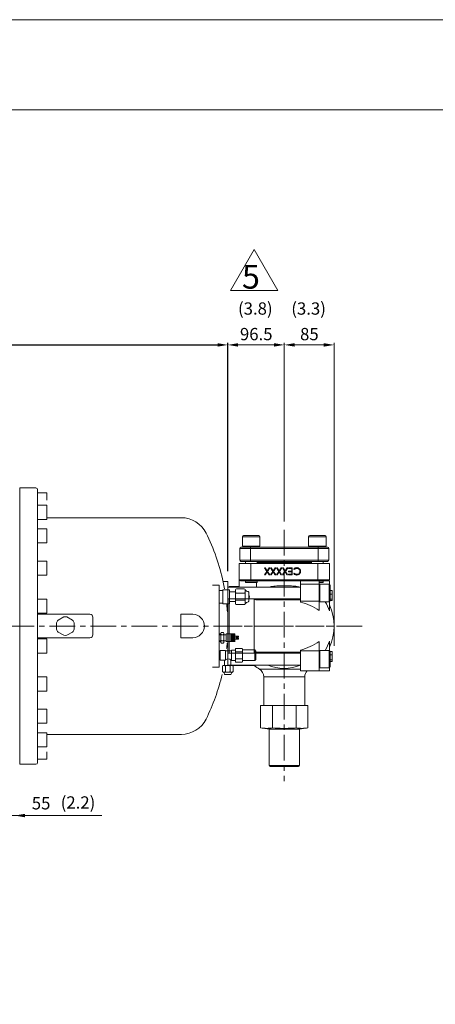
# Model space of a CAD drawing. Extents: x 16844 to 21688, y -1390 to 2134.
# Drawn here: x 18196 to 18906, y 452 to 2134 of the extents above; entities that cross this region are included whole.
import ezdxf
from ezdxf.enums import TextEntityAlignment as Align

# ---------------------------------------------------------------- set-up
doc = ezdxf.new("R2010")
doc.units = 0
doc.header["$LTSCALE"] = 35
doc.header["$MEASUREMENT"] = 0
doc.linetypes.add('CENTER', pattern=[2, 1.25, -0.25, 0.25, -0.25])
doc.layers.get('0').update_dxf_attribs({"linetype": 'CONTINUOUS', "lineweight": 9})
doc.layers.get('Defpoints').update_dxf_attribs({"linetype": 'CONTINUOUS'})
for name, color, linetype, lineweight in [('CEN', 1, 'CENTER', 5), ('DIM', 2, 'CONTINUOUS', 5), ('HAT', 3, 'CONTINUOUS', 5), ('ORIN', 4, 'CONTINUOUS', 5), ('TEXT', 3, 'CONTINUOUS', 5)]:
    doc.layers.add(name, color=color, linetype=linetype, lineweight=lineweight)
doc.styles.add('STSL', font='ROMANS', dxfattribs={"bigfont": 'stsl'})
doc.dimstyles.get("Standard").update_dxf_attribs({"dimtxt": 0.18, "dimasz": 0.18, "dimexe": 0.18, "dimexo": 0.0625, "dimgap": 0.09, "dimtad": 0, "dimtih": 1, "dimtoh": 1, "dimdec": 4, "dimzin": 0, "dimdsep": 46, "dimtxsty": 'Standard', "dimcen": 0.09, "dimadec": 0, "dimazin": 0, "dimtfac": 1, "dimtdec": 4, "dimtofl": 0, "dimtmove": 0, "dimatfit": 3, "dimfxl": 1, "dimtolj": 1, "dimtzin": 0, "dimarcsym": 0})

# ---------------------------------------------------------------- blocks, each defined once
blk = doc.blocks.new('AV')
at = {"layer": 'HAT'}
for p, q in [((2.2, 7.4), (0, 7.4)), ((2.2, 8.1), (2.2, -7.9)), ((10.5, 8.6), (2.7, 8.6)), ((11, -7.9), (11, 8.1)), ((21.4, 7.6), (11, 7.6)), ((21.4, 8.6), (21.4, -8.4)), ((27.9, 9.1), (21.9, 9.1)), ((27.9, 11.1), (27.9, -10.9)), ((39.4, 11.6), (28.4, 11.6)), ((39.4, 6.1), (28.4, 6.1)), ((39.9, 11.1), (39.9, -10.9)), ((60.9, 9.2), (39.9, 9.2)), ((62.9, 7.2), (60.9, 9.2)), ((60.9, -8.8), (60.9, 9.2)), ((62.9, -6.8), (62.9, 7.2)), ((0, -7.4), (2.2, -7.4)), ((2.7, -8.4), (10.5, -8.4)), ((9.4, -8.4), (9.4, -17.4)), ((20.4, -17.4), (20.4, -7.9)), ((20.9, -7.4), (21.4, -7.4)), ((21.9, -8.9), (27.9, -8.9)), ((28.4, -5.9), (39.4, -5.9)), ((28.4, -11.4), (39.4, -11.4)), ((39.9, -8.8), (60.9, -8.8)), ((62.9, -6.8), (60.9, -8.8)), ((5.9, -18.4), (5.9, -27.4)), ((22.9, -17.4), (6.9, -17.4)), ((22.9, -28.4), (6.9, -28.4)), ((9.9, -32.4), (20, -32.4)), ((10.9, -18.4), (10.9, -27.4)), ((18.9, -27.4), (18.9, -18.4)), ((23.9, -27.4), (23.9, -18.4))]:
    blk.add_line(p, q, dxfattribs=at)
for centre, radius, start, end in [((2.7, 8.1), 0.5, 90, 180), ((10.5, 8.1), 0.5, 360, 90), ((21.9, 8.6), 0.5, 90, 180), ((28.4, 11.1), 0.5, 90, 180), ((28.4, 6.6), 0.5, 180, 270), ((28.4, 5.6), 0.5, 90, 180), ((39.4, 11.1), 0.5, 0, 90), ((39.4, 6.6), 0.5, 270, 0), ((39.4, 5.6), 0.5, 0, 90), ((2.7, -7.9), 0.5, 180, 270), ((10.5, -7.9), 0.5, 270, 360), ((15.4, -14.2), 8.04, 51.5646, 123.7214), ((20.9, -7.9), 0.5, 90, 180), ((21.9, -8.4), 0.5, 180, 270), ((28.4, -5.4), 0.5, 180, 270), ((28.4, -6.4), 0.5, 90, 180), ((28.4, -10.9), 0.5, 180, 270), ((39.4, -5.4), 0.5, 270, 0), ((39.4, -6.4), 0.5, 0, 90), ((39.4, -10.9), 0.5, 270, 0), ((6.9, -18.4), 1, 90, 180), ((6.9, -27.4), 1, 180, 270), ((4.7, -32.2), 4.47, 2.4798, 59.5878), ((9.9, -31.4), 1, 221.1859, 270), ((9.9, -18.4), 1, 0, 90), ((9.9, -27.4), 1, 270, 0), ((11.9, -18.4), 1, 90, 180), ((11.9, -27.4), 1, 180, 270), ((17.9, -18.4), 1, 0, 90), ((17.9, -27.4), 1, 270, 0), ((19.9, -18.4), 1, 90, 180), ((19.9, -27.4), 1, 180, 270), ((20, -31.4), 1, 270, 318.8141), ((25.2, -32.2), 4.47, 120.4122, 177.5202), ((22.9, -18.4), 1, 0, 90), ((22.9, -27.4), 1, 270, 0)]:
    blk.add_arc(centre, radius, start, end, dxfattribs=at)
blk = doc.blocks.new('*X0')
at = {"color": 0}
for p, q in [((109.9, 105.5), (110.3, 105.5)), ((109.9, 104.5), (110.3, 104.5)), ((109.9, 103.4), (110.3, 103.4)), ((109.9, 102.3), (110.3, 102.3)), ((109.9, 101.2), (110.3, 101.2)), ((110.3, 105.5), (110.6, 106.1)), ((110.6, 105), (110.3, 105.5)), ((110.3, 104.5), (110.6, 105)), ((110.6, 103.9), (110.3, 104.5)), ((110.3, 103.4), (110.6, 103.9)), ((110.6, 102.8), (110.3, 103.4)), ((110.3, 102.3), (110.6, 102.8)), ((110.6, 101.8), (110.3, 102.3)), ((110.3, 101.2), (110.6, 101.8)), ((110.6, 100.7), (110.3, 101.2)), ((110.6, 106.1), (110.5, 106.3)), ((110.6, 106.1), (111.2, 106.1)), ((110.6, 105), (111.2, 105)), ((110.6, 103.9), (111.2, 103.9)), ((110.6, 102.8), (111.2, 102.8)), ((110.6, 101.8), (111.2, 101.8)), ((111.2, 106.1), (111.4, 106.3)), ((111.6, 105.5), (111.2, 106.1)), ((111.2, 105), (111.6, 105.5)), ((111.6, 104.5), (111.2, 105)), ((111.2, 103.9), (111.6, 104.5)), ((111.6, 103.4), (111.2, 103.9)), ((111.2, 102.8), (111.6, 103.4)), ((111.6, 102.3), (111.2, 102.8)), ((111.2, 101.8), (111.6, 102.3)), ((111.6, 101.2), (111.2, 101.8)), ((111.2, 100.7), (111.6, 101.2)), ((111.6, 105.5), (112.2, 105.5)), ((111.6, 104.5), (112.2, 104.5)), ((111.6, 103.4), (112.2, 103.4)), ((111.6, 102.3), (112.2, 102.3)), ((111.6, 101.2), (112.2, 101.2)), ((112.2, 105.5), (112.5, 106.1)), ((112.5, 105), (112.2, 105.5)), ((112.2, 104.5), (112.5, 105)), ((112.5, 103.9), (112.2, 104.5)), ((112.2, 103.4), (112.5, 103.9)), ((112.5, 102.8), (112.2, 103.4)), ((112.2, 102.3), (112.5, 102.8)), ((112.5, 101.8), (112.2, 102.3)), ((112.2, 101.2), (112.5, 101.8)), ((112.5, 100.7), (112.2, 101.2)), ((112.5, 106.1), (112.4, 106.3)), ((112.5, 106.1), (113.1, 106.1)), ((112.5, 105), (113.1, 105)), ((112.5, 103.9), (113.1, 103.9)), ((112.5, 102.8), (113.1, 102.8)), ((112.5, 101.8), (113.1, 101.8)), ((113.1, 106.1), (113.2, 106.3)), ((113.4, 105.5), (113.1, 106.1)), ((113.1, 105), (113.4, 105.5)), ((113.4, 104.5), (113.1, 105)), ((113.1, 103.9), (113.4, 104.5)), ((113.4, 103.4), (113.1, 103.9)), ((113.1, 102.8), (113.4, 103.4)), ((113.4, 102.3), (113.1, 102.8)), ((113.1, 101.8), (113.4, 102.3)), ((113.4, 101.2), (113.1, 101.8)), ((113.1, 100.7), (113.4, 101.2)), ((113.4, 105.5), (114.1, 105.5)), ((113.4, 104.5), (114.1, 104.5)), ((113.4, 103.4), (114.1, 103.4)), ((113.4, 102.3), (114.1, 102.3)), ((113.4, 101.2), (114.1, 101.2)), ((114.1, 105.5), (114.4, 106.1)), ((114.4, 105), (114.1, 105.5)), ((114.1, 104.5), (114.4, 105)), ((114.4, 103.9), (114.1, 104.5)), ((114.1, 103.4), (114.4, 103.9)), ((114.4, 102.8), (114.1, 103.4)), ((114.1, 102.3), (114.4, 102.8)), ((114.4, 101.8), (114.1, 102.3)), ((114.1, 101.2), (114.4, 101.8)), ((114.4, 100.7), (114.1, 101.2)), ((114.4, 106.1), (114.3, 106.3)), ((114.4, 106.1), (115, 106.1)), ((114.4, 105), (115, 105)), ((114.4, 103.9), (115, 103.9)), ((114.4, 102.8), (115, 102.8)), ((114.4, 101.8), (115, 101.8)), ((115, 106.1), (115.1, 106.3)), ((115.3, 105.5), (115, 106.1)), ((115, 105), (115.3, 105.5)), ((115.3, 104.5), (115, 105)), ((115, 103.9), (115.3, 104.5)), ((115.3, 103.4), (115, 103.9)), ((115, 102.8), (115.3, 103.4)), ((115.3, 102.3), (115, 102.8)), ((115, 101.8), (115.3, 102.3)), ((115.3, 101.2), (115, 101.8)), ((115, 100.7), (115.3, 101.2)), ((115.3, 105.5), (115.9, 105.5)), ((115.3, 104.5), (115.9, 104.5)), ((115.3, 103.4), (115.9, 103.4)), ((115.3, 102.3), (115.9, 102.3)), ((115.3, 101.2), (115.9, 101.2)), ((115.9, 105.5), (116.2, 106.1)), ((116.2, 105), (115.9, 105.5)), ((115.9, 104.5), (116.2, 105)), ((116.2, 103.9), (115.9, 104.5)), ((115.9, 103.4), (116.2, 103.9)), ((116.2, 102.8), (115.9, 103.4)), ((115.9, 102.3), (116.2, 102.8)), ((116.2, 101.8), (115.9, 102.3)), ((115.9, 101.2), (116.2, 101.8)), ((116.2, 100.7), (115.9, 101.2)), ((116.2, 106.1), (116.1, 106.3)), ((116.2, 106.1), (116.9, 106.1)), ((116.2, 105), (116.9, 105)), ((116.2, 103.9), (116.9, 103.9)), ((116.2, 102.8), (116.9, 102.8)), ((116.2, 101.8), (116.9, 101.8)), ((109.9, 100.1), (110.3, 100.1)), ((109.9, 99.1), (110.3, 99.1)), ((109.9, 98), (110.3, 98)), ((109.9, 96.9), (110.3, 96.9)), ((109.9, 95.8), (110.3, 95.8)), ((109.9, 94.7), (110.3, 94.7)), ((109.9, 93.6), (110.3, 93.6)), ((110.3, 100.1), (110.6, 100.7)), ((110.6, 99.6), (110.3, 100.1)), ((110.3, 99.1), (110.6, 99.6)), ((110.6, 98.5), (110.3, 99.1)), ((110.3, 98), (110.6, 98.5)), ((110.6, 97.4), (110.3, 98)), ((110.3, 96.9), (110.6, 97.4)), ((110.6, 96.3), (110.3, 96.9)), ((110.3, 95.8), (110.6, 96.3)), ((110.6, 95.3), (110.3, 95.8)), ((110.3, 94.7), (110.6, 95.3)), ((110.6, 94.2), (110.3, 94.7)), ((110.3, 93.6), (110.6, 94.2)), ((110.5, 93.3), (110.3, 93.6)), ((110.6, 100.7), (111.2, 100.7)), ((110.6, 99.6), (111.2, 99.6)), ((110.6, 98.5), (111.2, 98.5)), ((110.6, 97.4), (111.2, 97.4)), ((110.6, 96.3), (111.2, 96.3)), ((110.6, 95.3), (111.2, 95.3)), ((110.6, 94.2), (111.2, 94.2)), ((111.6, 100.1), (111.2, 100.7)), ((111.2, 99.6), (111.6, 100.1)), ((111.6, 99.1), (111.2, 99.6)), ((111.2, 98.5), (111.6, 99.1)), ((111.6, 98), (111.2, 98.5)), ((111.2, 97.4), (111.6, 98)), ((111.6, 96.9), (111.2, 97.4)), ((111.2, 96.3), (111.6, 96.9)), ((111.6, 95.8), (111.2, 96.3)), ((111.2, 95.3), (111.6, 95.8)), ((111.6, 94.7), (111.2, 95.3)), ((111.2, 94.2), (111.6, 94.7)), ((111.6, 93.6), (111.2, 94.2)), ((111.3, 93.3), (111.6, 93.6)), ((111.6, 100.1), (112.2, 100.1)), ((111.6, 99.1), (112.2, 99.1)), ((111.6, 98), (112.2, 98)), ((111.6, 96.9), (112.2, 96.9)), ((111.6, 95.8), (112.2, 95.8)), ((111.6, 94.7), (112.2, 94.7)), ((111.6, 93.6), (112.2, 93.6)), ((112.2, 100.1), (112.5, 100.7)), ((112.5, 99.6), (112.2, 100.1)), ((112.2, 99.1), (112.5, 99.6)), ((112.5, 98.5), (112.2, 99.1)), ((112.2, 98), (112.5, 98.5)), ((112.5, 97.4), (112.2, 98)), ((112.2, 96.9), (112.5, 97.4)), ((112.5, 96.3), (112.2, 96.9)), ((112.2, 95.8), (112.5, 96.3)), ((112.5, 95.3), (112.2, 95.8)), ((112.2, 94.7), (112.5, 95.3)), ((112.5, 94.2), (112.2, 94.7)), ((112.2, 93.6), (112.5, 94.2)), ((112.4, 93.3), (112.2, 93.6)), ((112.5, 100.7), (113.1, 100.7)), ((112.5, 99.6), (113.1, 99.6)), ((112.5, 98.5), (113.1, 98.5)), ((112.5, 97.4), (113.1, 97.4)), ((112.5, 96.3), (113.1, 96.3)), ((112.5, 95.3), (113.1, 95.3)), ((112.5, 94.2), (113.1, 94.2)), ((113.4, 100.1), (113.1, 100.7)), ((113.1, 99.6), (113.4, 100.1)), ((113.4, 99.1), (113.1, 99.6)), ((113.1, 98.5), (113.4, 99.1)), ((113.4, 98), (113.1, 98.5)), ((113.1, 97.4), (113.4, 98)), ((113.4, 96.9), (113.1, 97.4)), ((113.1, 96.3), (113.4, 96.9)), ((113.4, 95.8), (113.1, 96.3)), ((113.1, 95.3), (113.4, 95.8)), ((113.4, 94.7), (113.1, 95.3)), ((113.1, 94.2), (113.4, 94.7)), ((113.4, 93.6), (113.1, 94.2)), ((113.2, 93.3), (113.4, 93.6)), ((113.4, 100.1), (114.1, 100.1)), ((113.4, 99.1), (114.1, 99.1)), ((113.4, 98), (114.1, 98)), ((113.4, 96.9), (114.1, 96.9)), ((113.4, 95.8), (114.1, 95.8)), ((113.4, 94.7), (114.1, 94.7)), ((113.4, 93.6), (114.1, 93.6)), ((114.1, 100.1), (114.4, 100.7)), ((114.4, 99.6), (114.1, 100.1)), ((114.1, 99.1), (114.4, 99.6)), ((114.4, 98.5), (114.1, 99.1)), ((114.1, 98), (114.4, 98.5)), ((114.4, 97.4), (114.1, 98)), ((114.1, 96.9), (114.4, 97.4)), ((114.4, 96.3), (114.1, 96.9)), ((114.1, 95.8), (114.4, 96.3)), ((114.4, 95.3), (114.1, 95.8)), ((114.1, 94.7), (114.4, 95.3)), ((114.4, 94.2), (114.1, 94.7)), ((114.1, 93.6), (114.4, 94.2)), ((114.3, 93.3), (114.1, 93.6)), ((114.4, 100.7), (115, 100.7)), ((114.4, 99.6), (115, 99.6)), ((114.4, 98.5), (115, 98.5)), ((114.4, 97.4), (115, 97.4)), ((114.4, 96.3), (115, 96.3)), ((114.4, 95.3), (115, 95.3)), ((114.4, 94.2), (115, 94.2)), ((115.3, 100.1), (115, 100.7)), ((115, 99.6), (115.3, 100.1)), ((115.3, 99.1), (115, 99.6)), ((115, 98.5), (115.3, 99.1)), ((115.3, 98), (115, 98.5)), ((115, 97.4), (115.3, 98)), ((115.3, 96.9), (115, 97.4)), ((115, 96.3), (115.3, 96.9)), ((115.3, 95.8), (115, 96.3)), ((115, 95.3), (115.3, 95.8)), ((115.3, 94.7), (115, 95.3)), ((115, 94.2), (115.3, 94.7)), ((115.3, 93.6), (115, 94.2)), ((115.1, 93.3), (115.3, 93.6)), ((115.3, 100.1), (115.9, 100.1)), ((115.3, 99.1), (115.9, 99.1)), ((115.3, 98), (115.9, 98)), ((115.3, 96.9), (115.9, 96.9)), ((115.3, 95.8), (115.9, 95.8)), ((115.3, 94.7), (115.9, 94.7)), ((115.3, 93.6), (115.9, 93.6)), ((115.9, 100.1), (116.2, 100.7)), ((116.2, 99.6), (115.9, 100.1)), ((115.9, 99.1), (116.2, 99.6)), ((116.2, 98.5), (115.9, 99.1)), ((115.9, 98), (116.2, 98.5)), ((116.2, 97.4), (115.9, 98)), ((115.9, 96.9), (116.2, 97.4)), ((116.2, 96.3), (115.9, 96.9)), ((115.9, 95.8), (116.2, 96.3)), ((116.2, 95.3), (115.9, 95.8)), ((115.9, 94.7), (116.2, 95.3)), ((116.2, 94.2), (115.9, 94.7)), ((115.9, 93.6), (116.2, 94.2)), ((116.2, 93.3), (115.9, 93.6)), ((116.2, 100.7), (116.9, 100.7)), ((116.2, 99.6), (116.9, 99.6)), ((116.2, 98.5), (116.9, 98.5)), ((116.2, 97.4), (116.9, 97.4)), ((116.2, 96.3), (116.9, 96.3)), ((116.2, 95.3), (116.9, 95.3)), ((116.2, 94.2), (116.9, 94.2))]:
    blk.add_line(p, q, dxfattribs=at)
blk = doc.blocks.new('CON3')
at = {"layer": 'TEXT'}
for p, q in [((3.2, 6.5), (0, 6.5)), ((3.2, 5), (0, 5)), ((3.2, 8), (3.2, -8)), ((4.2, 9), (7.2, 9)), ((4.2, 5), (7.2, 5)), ((8.2, -8), (8.2, 8)), ((8.2, 5), (12.2, 5)), ((12.2, -6.5), (12.2, 6.5)), ((12.2, 6.5), (27.2, 6.5)), ((20.2, -6.5), (20.2, 6.5)), ((27.2, -6.5), (27.2, 6.5)), ((27.2, 2.5), (33.2, 2.5)), ((29.2, -1), (29.2, 1)), ((29.2, 1), (33.2, 1)), ((33.2, 1), (33.2, 2.5)), ((3.2, -5), (0, -5)), ((3.2, -6.5), (0, -6.5)), ((4.2, -5), (7.2, -5)), ((4.2, -9), (7.2, -9)), ((8.2, -5), (12.2, -5)), ((12.2, -6.5), (27.2, -6.5)), ((27.2, -2.5), (33.2, -2.5)), ((29.2, -1), (33.2, -1)), ((33.2, -2.5), (33.2, -1))]:
    blk.add_line(p, q, dxfattribs=at)
for centre, start, end in [((4.2, 8), 90, 180), ((4.2, 6), 180, 270), ((4.2, 4), 90, 180), ((7.2, 8), 0, 90), ((7.2, 6), 270, 0), ((7.2, 4), 0, 90), ((4.2, -4), 180, 270), ((4.2, -6), 90, 180), ((4.2, -8), 180, 270), ((7.2, -4), 270, 0), ((7.2, -6), 0, 90), ((7.2, -8), 270, 0)]:
    blk.add_arc(centre, 1, start, end, dxfattribs=at)
at = {"layer": 'TEXT', "xscale": -1, "rotation": 180}
blk.add_blockref('*X0', (-89.6, 99.8), dxfattribs=at)
blk = doc.blocks.new('CON1')
at = {"layer": 'HAT'}
for p, q in [((6.5, 10.7), (0, 10.7)), ((6.5, 11.2), (6.5, -11.3)), ((17, 12), (7.2, 12)), ((17.7, -11.3), (17.7, 11.2)), ((28.2, 8.2), (17.7, 8.2)), ((28.2, -12), (28.2, 12)), ((29.7, 13.5), (43.2, 13.5)), ((29.7, 6), (43.2, 6)), ((44.7, -12), (44.7, 12)), ((50.7, 7.6), (50.7, -7.6)), ((6.5, -10.7), (0, -10.7)), ((7.2, -12), (17, -12)), ((17.7, -8.3), (28.2, -8.3)), ((43.2, -6), (29.7, -6)), ((43.2, -13.5), (29.7, -13.5))]:
    blk.add_line(p, q, dxfattribs=at)
for centre, radius, start, end in [((7.2, 11.2), 0.75, 90, 180), ((17, 11.2), 0.75, 0, 90), ((29.7, 12), 1.5, 90, 180), ((29.7, 7.5), 1.5, 180, 270), ((29.7, 4.5), 1.5, 90, 180), ((43.2, 12), 1.5, 0, 90), ((43.2, 7.5), 1.5, 270, 0), ((43.2, 4.5), 1.5, 0, 90), ((50.5, 15.4), 6.7, 210.4122, 267.5202), ((49.2, 7.6), 1.5, 0, 48.8141), ((45, -0.3), 6.78, 327.7106, 32.2894), ((7.2, -11.3), 0.75, 180, 270), ((17, -11.3), 0.75, 270, 0), ((29.7, -4.5), 1.5, 180, 270), ((29.7, -7.5), 1.5, 90, 180), ((29.7, -12), 1.5, 180, 270), ((43.2, -4.5), 1.5, 270, 0), ((43.2, -7.5), 1.5, 0, 90), ((43.2, -12), 1.5, 270, 0), ((50.5, -15.4), 6.7, 92.4798, 149.5878), ((49.2, -7.6), 1.5, 311.1859, 0)]:
    blk.add_arc(centre, radius, start, end, dxfattribs=at)
blk = doc.blocks.new('*D12')
at = {"layer": 'Defpoints', "color": 0, "transparency": 16777216}
for p in [(18551.6, 1578.1), (18551.6, 1174), (17318.6, 1142.4)]:
    blk.add_point(p, dxfattribs=at)
at = {"layer": 'DIM', "color": 0, "lineweight": -2, "transparency": 16777216}
for p, q in [((17318.6, 1159.9), (17318.6, 1581.6)), ((18551.6, 1191.5), (18551.6, 1581.6)), ((17336.1, 1578.1), (18534.1, 1578.1))]:
    blk.add_line(p, q, dxfattribs=at)
at = {"layer": 'DIM', "color": 0, "transparency": 16777216}
for points in [[(17336.1, 1581), (17336.1, 1575.2), (17318.6, 1578.1)], [(18534.1, 1581), (18534.1, 1575.2), (18551.6, 1578.1)]]:
    blk.add_solid(points, dxfattribs=at)
at = {"layer": 'DIM', "color": 0, "transparency": 16777216, "insert": (17935.1, 1595.6), "char_height": 21, "attachment_point": 5, "style": 'STSL'}
blk.add_mtext('\\A1;1233', dxfattribs=at)

msp = doc.modelspace()

# ---------------------------------------------------------------- linework, layer by layer
at = {"color": 7}
msp.add_line((17038.575, 1979.735), (21555.177, 1979.735), dxfattribs=at)
at = {"color": 3}
for p, q in [((18556.33, 1671.176), (18596.801, 1741.274)), ((18596.801, 1741.274), (18637.272, 1671.176)), ((18637.272, 1671.176), (18556.33, 1671.176))]:
    msp.add_line(p, q, dxfattribs=at)
at = {"color": 1}
msp.add_lwpolyline([(16843.735, 2133.555), (21688.385, 2133.555), (21688.385, -1390.482), (16843.735, -1390.482)], close=True, dxfattribs=at)
at = {"layer": 'CEN'}
for p, q in [((18648.142, 1262.166), (18648.142, 832.951)), ((18780.868, 1097.952), (17743.349, 1097.952)), ((18532.54, 1097.952), (18764.963, 1097.952))]:
    msp.add_line(p, q, dxfattribs=at)
at = {"layer": 'DIM'}
for p, q in [((18648.142, 1276.744), (18648.142, 1581.61)), ((18648.142, 1276.744), (18648.142, 1581.61)), ((18733.142, 1064.023), (18733.142, 1581.61)), ((18569.142, 1578.11), (18630.642, 1578.11)), ((18665.642, 1578.11), (18715.642, 1578.11)), ((18226.642, 1219.882), (18226.642, 1220.155)), ((18336.553, 774.257), (18097.642, 774.257))]:
    msp.add_line(p, q, dxfattribs=at)
for points in [[(18569.142, 1581.026), (18569.142, 1575.193), (18551.642, 1578.11)], [(18630.642, 1581.026), (18630.642, 1575.193), (18648.142, 1578.11)], [(18665.642, 1581.026), (18665.642, 1575.193), (18648.142, 1578.11)], [(18715.642, 1581.026), (18715.642, 1575.193), (18733.142, 1578.11)], [(18205.142, 777.174), (18205.142, 771.341), (18187.642, 774.257)]]:
    msp.add_solid(points, dxfattribs=at)
at = {"layer": 'HAT'}
for p, q in [((18576.573, 1250.452), (18576.573, 1234.452)), ((18601.212, 1250.452), (18576.573, 1250.452)), ((18578.573, 1252.452), (18599.927, 1252.452)), ((18599.927, 1252.452), (18604.573, 1252.452)), ((18606.573, 1250.452), (18601.212, 1250.452)), ((18606.573, 1234.452), (18606.573, 1250.452)), ((18689.71, 1250.452), (18689.71, 1234.452)), ((18719.71, 1250.452), (18689.71, 1250.452)), ((18691.71, 1252.452), (18717.71, 1252.452)), ((18719.71, 1234.452), (18719.71, 1250.452)), ((18590.142, 1230.452), (18572.142, 1230.452)), ((18572.142, 1210.452), (18572.142, 1230.452)), ((18574.142, 1232.452), (18590.142, 1232.452)), ((18576.573, 1234.452), (18601.212, 1234.452)), ((18590.142, 1230.452), (18590.142, 1232.452)), ((18590.142, 1232.452), (18706.142, 1232.452)), ((18706.142, 1230.452), (18590.142, 1230.452)), ((18590.142, 1230.452), (18590.142, 1210.452)), ((18601.212, 1234.452), (18606.573, 1234.452)), ((18689.71, 1234.452), (18719.71, 1234.452)), ((18706.142, 1230.452), (18706.142, 1232.452)), ((18706.142, 1232.452), (18722.142, 1232.452)), ((18706.142, 1210.452), (18706.142, 1230.452)), ((18724.142, 1230.452), (18706.142, 1230.452)), ((18724.142, 1230.452), (18724.142, 1210.452)), ((18571.142, 1176.952), (18571.142, 1204.952)), ((18571.142, 1204.952), (18591.142, 1204.952)), ((18572.142, 1210.452), (18590.142, 1210.452)), ((18590.142, 1208.452), (18574.142, 1208.452)), ((18581.573, 1208.452), (18581.573, 1204.952)), ((18590.142, 1210.452), (18706.142, 1210.452)), ((18590.142, 1210.452), (18590.142, 1208.452)), ((18706.142, 1208.452), (18590.142, 1208.452)), ((18705.142, 1204.952), (18591.142, 1204.952)), ((18591.142, 1204.952), (18591.142, 1176.952)), ((18601.573, 1204.952), (18601.573, 1208.452)), ((18694.71, 1207.452), (18601.573, 1207.452)), ((18694.71, 1206.452), (18601.573, 1206.452)), ((18618.278, 1191.215), (18614.362, 1197.336)), ((18614.362, 1197.336), (18615.605, 1197.336)), ((18615.605, 1197.336), (18618.9, 1192.187)), ((18618.9, 1192.187), (18622.196, 1197.336)), ((18623.439, 1197.336), (18619.52, 1191.215)), ((18622.196, 1197.336), (18623.439, 1197.336)), ((18628.431, 1191.215), (18624.516, 1197.336)), ((18624.516, 1197.336), (18625.758, 1197.336)), ((18625.758, 1197.336), (18629.054, 1192.187)), ((18629.054, 1192.187), (18632.35, 1197.336)), ((18633.593, 1197.336), (18629.674, 1191.215)), ((18632.35, 1197.336), (18633.593, 1197.336)), ((18638.585, 1191.215), (18634.669, 1197.336)), ((18634.669, 1197.336), (18635.912, 1197.336)), ((18635.912, 1197.336), (18639.208, 1192.187)), ((18639.208, 1192.187), (18642.504, 1197.336)), ((18643.746, 1197.336), (18639.828, 1191.215)), ((18642.504, 1197.336), (18643.746, 1197.336)), ((18648.739, 1191.215), (18644.823, 1197.336)), ((18644.823, 1197.336), (18646.066, 1197.336)), ((18646.066, 1197.336), (18649.362, 1192.187)), ((18649.362, 1192.187), (18652.657, 1197.336)), ((18653.9, 1197.336), (18649.982, 1191.215)), ((18652.657, 1197.336), (18653.9, 1197.336)), ((18655.054, 1196.105), (18655.054, 1197.336)), ((18655.054, 1197.336), (18661.823, 1197.336)), ((18660.746, 1196.105), (18655.054, 1196.105)), ((18660.746, 1191.489), (18660.746, 1196.105)), ((18661.823, 1197.336), (18661.823, 1185.336)), ((18665.227, 1194.413), (18664.285, 1195.126)), ((18694.71, 1208.452), (18694.71, 1204.952)), ((18705.142, 1176.952), (18705.142, 1204.952)), ((18705.142, 1204.952), (18725.142, 1204.952)), ((18706.142, 1210.452), (18724.142, 1210.452)), ((18706.142, 1210.452), (18706.142, 1208.452)), ((18722.142, 1208.452), (18706.142, 1208.452)), ((18714.71, 1204.952), (18714.71, 1208.452)), ((18725.142, 1204.952), (18725.142, 1176.952)), ((18614.516, 1185.336), (18618.278, 1191.215)), ((18615.758, 1185.336), (18614.516, 1185.336)), ((18618.9, 1190.244), (18615.758, 1185.336)), ((18622.042, 1185.336), (18618.9, 1190.244)), ((18619.52, 1191.215), (18623.285, 1185.336)), ((18623.285, 1185.336), (18622.042, 1185.336)), ((18624.669, 1185.336), (18628.431, 1191.215)), ((18625.912, 1185.336), (18624.669, 1185.336)), ((18629.054, 1190.244), (18625.912, 1185.336)), ((18632.196, 1185.336), (18629.054, 1190.244)), ((18629.674, 1191.215), (18633.439, 1185.336)), ((18633.439, 1185.336), (18632.196, 1185.336)), ((18634.823, 1185.336), (18638.585, 1191.215)), ((18636.066, 1185.336), (18634.823, 1185.336)), ((18639.208, 1190.244), (18636.066, 1185.336)), ((18642.35, 1185.336), (18639.208, 1190.244)), ((18639.828, 1191.215), (18643.593, 1185.336)), ((18643.593, 1185.336), (18642.35, 1185.336)), ((18644.977, 1185.336), (18648.739, 1191.215)), ((18646.22, 1185.336), (18644.977, 1185.336)), ((18649.362, 1190.244), (18646.22, 1185.336)), ((18652.504, 1185.336), (18649.362, 1190.244)), ((18649.982, 1191.215), (18653.746, 1185.336)), ((18653.746, 1185.336), (18652.504, 1185.336)), ((18655.054, 1190.259), (18655.054, 1191.489)), ((18655.054, 1191.489), (18660.746, 1191.489)), ((18660.746, 1190.259), (18655.054, 1190.259)), ((18655.054, 1185.336), (18655.054, 1186.566)), ((18655.054, 1186.566), (18660.746, 1186.566)), ((18661.823, 1185.336), (18655.054, 1185.336)), ((18660.746, 1186.566), (18660.746, 1190.259)), ((18664.285, 1187.538), (18665.227, 1188.259)), ((18675.642, 1164.52), (18551.642, 1164.52)), ((18551.642, 1164.52), (18551.642, 1031.383)), ((18571.142, 1165.452), (18554.142, 1165.452)), ((18554.142, 1165.452), (18554.142, 1164.52)), ((18571.142, 1176.952), (18591.142, 1176.952)), ((18571.142, 1164.52), (18571.142, 1176.952)), ((18591.142, 1174.952), (18573.142, 1174.952)), ((18581.573, 1174.952), (18581.573, 1172.952)), ((18581.573, 1172.952), (18582.073, 1172.452)), ((18581.573, 1172.952), (18601.573, 1172.952)), ((18601.073, 1172.452), (18582.073, 1172.452)), ((18591.142, 1176.952), (18705.142, 1176.952)), ((18591.142, 1176.952), (18591.142, 1174.952)), ((18705.142, 1174.952), (18591.142, 1174.952)), ((18600.855, 1164.52), (18600.855, 1172.452)), ((18601.073, 1172.452), (18601.573, 1172.952)), ((18601.573, 1172.952), (18601.573, 1174.952)), ((18675.642, 1174.952), (18675.642, 1169.678)), ((18675.642, 1140.378), (18675.642, 1169.678)), ((18707.642, 1169.678), (18675.642, 1169.678)), ((18705.142, 1176.952), (18725.142, 1176.952)), ((18705.142, 1176.952), (18705.142, 1174.952)), ((18723.142, 1174.952), (18705.142, 1174.952)), ((18707.642, 1169.678), (18707.642, 1174.952)), ((18707.642, 1172.952), (18714.71, 1172.952)), ((18714.21, 1172.452), (18707.642, 1172.452)), ((18707.642, 1140.378), (18707.642, 1169.678)), ((18724.642, 1169.52), (18708.642, 1169.52)), ((18708.642, 1169.52), (18708.642, 1151.059)), ((18714.21, 1172.452), (18714.71, 1172.952)), ((18714.71, 1172.952), (18714.71, 1174.952)), ((18725.142, 1174.952), (18723.142, 1174.952)), ((18724.642, 1151.059), (18724.642, 1169.52)), ((18725.142, 1169.457), (18725.142, 1174.952)), ((18726.642, 1167.52), (18726.642, 1151.52)), ((18551.642, 1144.52), (18675.642, 1144.52)), ((18554.142, 1144.52), (18554.142, 1097.952)), ((18596.482, 1144.52), (18596.482, 1051.383)), ((18708.642, 1151.059), (18708.642, 1139.52)), ((18724.642, 1139.52), (18724.642, 1151.059)), ((18729.472, 1158.41), (18726.642, 1158.41)), ((18729.472, 1152.571), (18726.642, 1152.571)), ((18726.642, 1151.52), (18726.642, 1141.52)), ((18729.472, 1144.112), (18726.642, 1144.112)), ((18729.86, 1157.809), (18729.472, 1158.41)), ((18730.142, 1157.452), (18729.929, 1157.82)), ((18730.142, 1157.452), (18730.142, 1155.49)), ((18730.142, 1155.49), (18730.142, 1148.342)), ((18730.142, 1148.342), (18730.142, 1142.803)), ((18675.642, 1142.52), (18602.99, 1142.52)), ((18675.642, 1140.378), (18707.642, 1140.378)), ((18675.642, 1138.895), (18675.642, 1140.378)), ((18707.642, 1124.336), (18707.642, 1140.378)), ((18708.642, 1139.52), (18724.642, 1139.52)), ((18725.142, 1123.855), (18725.142, 1139.584)), ((18729.472, 1141.493), (18726.641, 1141.493)), ((18729.929, 1142.083), (18730.142, 1142.452)), ((18730.142, 1142.452), (18730.142, 1142.803)), ((18554.142, 1097.952), (18554.142, 1051.383)), ((18707.642, 1055.525), (18707.642, 1071.567)), ((18725.142, 1056.32), (18725.142, 1072.048)), ((18675.642, 1051.383), (18551.642, 1051.383)), ((18675.642, 1053.383), (18602.99, 1053.383)), ((18675.642, 1055.525), (18675.642, 1057.009)), ((18675.642, 1055.525), (18707.642, 1055.525)), ((18675.642, 1021.383), (18675.642, 1055.525)), ((18707.642, 1021.383), (18707.642, 1055.525)), ((18724.642, 1056.383), (18708.642, 1056.383)), ((18708.642, 1056.383), (18708.642, 1026.383)), ((18724.642, 1026.383), (18724.642, 1056.383)), ((18729.472, 1054.473), (18726.64, 1054.473)), ((18726.642, 1054.383), (18726.642, 1028.383)), ((18729.472, 1048.875), (18726.642, 1048.875)), ((18729.853, 1053.919), (18729.472, 1054.473)), ((18730.142, 1053.452), (18729.867, 1053.927)), ((18730.142, 1053.452), (18730.142, 1051.674)), ((18730.142, 1044.615), (18730.142, 1051.674)), ((18730.142, 1044.615), (18730.142, 1038.892)), ((18551.642, 1031.383), (18675.642, 1031.383)), ((18554.142, 1031.383), (18554.142, 1030.452)), ((18554.142, 1030.452), (18596.482, 1030.452)), ((18596.482, 1031.383), (18596.482, 1030.452)), ((18708.642, 1026.383), (18724.642, 1026.383)), ((18725.142, 1021.383), (18725.142, 1026.447)), ((18729.472, 1040.354), (18726.642, 1040.354)), ((18729.472, 1037.43), (18726.642, 1037.43)), ((18729.867, 1037.976), (18730.142, 1038.452)), ((18730.142, 1038.892), (18730.142, 1038.452)), ((18605.642, 1024.339), (18675.642, 1024.339)), ((18613.142, 1011.349), (18613.142, 961.952)), ((18683.142, 1011.349), (18613.142, 1011.349)), ((18675.642, 1021.383), (18707.642, 1021.383)), ((18683.142, 961.952), (18683.142, 1011.349)), ((18707.642, 1021.383), (18725.142, 1021.383)), ((18607.727, 923.952), (18607.727, 961.952)), ((18617.831, 961.952), (18607.727, 961.952)), ((18627.934, 961.952), (18617.831, 961.952)), ((18627.934, 923.952), (18627.934, 961.952)), ((18648.142, 961.952), (18627.934, 961.952)), ((18668.349, 961.952), (18648.142, 961.952)), ((18668.349, 923.952), (18668.349, 961.952)), ((18678.452, 961.952), (18668.349, 961.952)), ((18688.556, 961.952), (18678.452, 961.952)), ((18688.556, 923.952), (18688.556, 961.952)), ((18607.727, 923.952), (18622.142, 921.952)), ((18622.142, 921.952), (18622.142, 859.952)), ((18648.142, 921.952), (18622.142, 921.952)), ((18674.142, 921.952), (18648.142, 921.952)), ((18674.142, 921.952), (18688.556, 923.952)), ((18674.142, 859.952), (18674.142, 921.952)), ((18622.142, 859.952), (18648.142, 859.952)), ((18648.142, 857.952), (18624.142, 857.952)), ((18648.142, 859.952), (18674.142, 859.952)), ((18672.142, 857.952), (18648.142, 857.952))]:
    msp.add_line(p, q, dxfattribs=at)
for centre, radius, start, end in [((18578.573, 1250.452), 2, 90, 180), ((18604.573, 1250.452), 2, 0, 90), ((18691.71, 1250.452), 2, 90, 180), ((18717.71, 1250.452), 2, 0, 90), ((18574.142, 1230.452), 2, 90, 180), ((18578.573, 1234.452), 2, 180, 270), ((18604.573, 1234.452), 2, 270, 0), ((18691.71, 1234.452), 2, 180, 270), ((18717.71, 1234.452), 2, 270, 0), ((18722.142, 1230.452), 2, 0, 90), ((18574.142, 1210.452), 2, 180, 270), ((18722.142, 1210.452), 2, 270, 0), ((18573.142, 1176.952), 2, 180, 270), ((18708.642, 1167.52), 2, 90, 120), ((18723.142, 1176.952), 2, 270, 0), ((18724.642, 1167.52), 2, 0, 90), ((18654.406, 1049.773), 91.617, 54.474393, 76.597702), ((18708.642, 1141.52), 2, 240, 270), ((18648.142, 1097.952), 81.24, 18.593519, 30.775358), ((18724.642, 1141.52), 2, 270, 0), ((18648.142, 1097.952), 85, 334.942385, 25.057615), ((18654.406, 1146.131), 91.617, 283.402298, 305.525607), ((18648.142, 1097.952), 81.24, 329.224642, 341.406481), ((18708.642, 1054.383), 2, 90, 120), ((18724.642, 1054.383), 2, 0, 90), ((18648.142, 1097.952), 85, 232.571994, 240), ((18648.142, 1097.952), 72.378, 246.886398, 292.33041), ((18708.642, 1028.383), 2, 240, 270), ((18724.642, 1028.383), 2, 270, 0), ((18598.142, 1011.349), 15, 0, 60), ((18698.142, 1011.349), 15, 138.015219, 180), ((18624.142, 859.952), 2, 180, 270), ((18672.142, 859.952), 2, 270, 0)]:
    msp.add_arc(centre, radius, start, end, dxfattribs=at)
for points, knots in [([(18664.285, 1195.126), (18664.655, 1195.55), (18665.395, 1196.398), (18667.174, 1197.418), (18668.622, 1197.558), (18669.506, 1197.643)], [0, 0, 0, 0, 0.28041051, 0.5607947, 1, 1, 1, 1]), ([(18669.513, 1196.413), (18669.057, 1196.384), (18668.146, 1196.326), (18666.592, 1195.739), (18665.745, 1194.915), (18665.227, 1194.413)], [0, 0, 0, 0, 0.28044406, 0.56072494, 1, 1, 1, 1]), ([(18669.506, 1197.643), (18670.023, 1197.617), (18671.058, 1197.564), (18672.862, 1197.013), (18673.852, 1196.101), (18674.456, 1195.545)], [0, 0, 0, 0, 0.28078868, 0.5613014, 1, 1, 1, 1]), ([(18674.9, 1191.348), (18674.863, 1191.864), (18674.789, 1192.895), (18674.062, 1194.297), (18672.907, 1195.465), (18671.336, 1196.286), (18670.121, 1196.37), (18669.513, 1196.413)], [0, 0, 0, 0, 0.18678985, 0.37337386, 0.56014222, 0.77989404, 1, 1, 1, 1]), ([(18674.456, 1195.545), (18674.718, 1195.2), (18675.243, 1194.51), (18675.847, 1193.063), (18675.928, 1191.947), (18675.977, 1191.266)], [0, 0, 0, 0, 0.28023908, 0.56041315, 1, 1, 1, 1]), ([(18669.52, 1185.028), (18668.956, 1185.06), (18667.829, 1185.125), (18666.35, 1185.703), (18665.134, 1186.512), (18664.568, 1187.196), (18664.285, 1187.538)], [0, 0, 0, 0, 0.28004501, 0.55986776, 0.77994402, 1, 1, 1, 1]), ([(18665.227, 1188.259), (18665.544, 1187.92), (18666.178, 1187.242), (18667.665, 1186.44), (18668.859, 1186.327), (18669.588, 1186.259)], [0, 0, 0, 0, 0.28031477, 0.56063834, 1, 1, 1, 1]), ([(18675.977, 1191.266), (18675.932, 1190.641), (18675.842, 1189.391), (18674.984, 1187.68), (18673.614, 1186.236), (18671.732, 1185.191), (18670.258, 1185.082), (18669.52, 1185.028)], [0, 0, 0, 0, 0.18679492, 0.37342946, 0.56024112, 0.77995406, 1, 1, 1, 1]), ([(18669.588, 1186.259), (18670.354, 1186.346), (18671.886, 1186.522), (18673.673, 1187.824), (18674.736, 1189.537), (18674.846, 1190.744), (18674.9, 1191.348)], [0, 0, 0, 0, 0.27985561, 0.55951889, 0.7796852, 1, 1, 1, 1]), ([(18673.224, 1164.52), (18672.784, 1164.688), (18671.104, 1165.329), (18667.603, 1165.846), (18662.816, 1166.325), (18657.562, 1166.476), (18652.111, 1166.498), (18646.499, 1166.528), (18640.791, 1166.506), (18635.354, 1166.379), (18630.261, 1166.058), (18626.133, 1165.511), (18623.775, 1164.791), (18622.889, 1164.52)], [0, 0, 0, 0, 0.02986399, 0.11427394, 0.21625959, 0.31861467, 0.42073981, 0.52948138, 0.63850744, 0.74722723, 0.84444561, 0.94155738, 1, 1, 1, 1]), ([(18602.99, 1142.52), (18602.351, 1142.537), (18601.073, 1142.572), (18599.333, 1143.003), (18598.06, 1143.596), (18597.718, 1144.328), (18597.628, 1144.52)], [0, 0, 0, 0, 0.27993113, 0.55921516, 0.88405627, 1, 1, 1, 1]), ([(18729.472, 1158.41), (18729.659, 1157.936), (18730.037, 1156.979), (18730.106, 1155.989), (18730.142, 1155.49)], [0, 0, 0, 0, 0.49545798, 1, 1, 1, 1]), ([(18730.142, 1155.49), (18730.141, 1155.421), (18730.135, 1154.897), (18729.988, 1153.909), (18729.645, 1153.02), (18729.472, 1152.571)], [0, 0, 0, 0, 0.07008354, 0.53078117, 1, 1, 1, 1]), ([(18729.472, 1152.571), (18729.659, 1151.884), (18730.037, 1150.498), (18730.106, 1149.065), (18730.142, 1148.342)], [0, 0, 0, 0, 0.49545848, 1, 1, 1, 1]), ([(18730.142, 1148.342), (18730.141, 1148.241), (18730.135, 1147.482), (18729.988, 1146.051), (18729.645, 1144.762), (18729.472, 1144.112)], [0, 0, 0, 0, 0.07008319, 0.53078128, 1, 1, 1, 1]), ([(18729.472, 1144.112), (18729.735, 1143.797), (18730.095, 1143.365), (18730.132, 1142.922), (18730.142, 1142.803)], [0, 0, 0, 0, 0.73136648, 1, 1, 1, 1]), ([(18730.142, 1142.803), (18730.066, 1142.474), (18729.965, 1142.03), (18729.573, 1141.603), (18729.472, 1141.493)], [0, 0, 0, 0, 0.74244864, 1, 1, 1, 1]), ([(18597.609, 1051.383), (18597.69, 1051.555), (18598.05, 1052.315), (18599.351, 1052.915), (18601.133, 1053.334), (18602.371, 1053.367), (18602.99, 1053.383)], [0, 0, 0, 0, 0.10380693, 0.45943694, 0.729441, 1, 1, 1, 1]), ([(18729.472, 1054.473), (18729.735, 1053.799), (18730.095, 1052.876), (18730.132, 1051.929), (18730.142, 1051.674)], [0, 0, 0, 0, 0.73136693, 1, 1, 1, 1]), ([(18730.142, 1051.674), (18730.066, 1050.971), (18729.965, 1050.023), (18729.573, 1049.11), (18729.472, 1048.875)], [0, 0, 0, 0, 0.74244868, 1, 1, 1, 1]), ([(18729.472, 1048.875), (18729.659, 1048.183), (18730.037, 1046.787), (18730.106, 1045.343), (18730.142, 1044.615)], [0, 0, 0, 0, 0.49545759, 1, 1, 1, 1]), ([(18730.142, 1044.615), (18730.141, 1044.514), (18730.135, 1043.749), (18729.988, 1042.307), (18729.645, 1041.009), (18729.472, 1040.354)], [0, 0, 0, 0, 0.070083192, 0.530780699, 1, 1, 1, 1]), ([(18729.472, 1040.354), (18729.659, 1040.116), (18730.037, 1039.637), (18730.106, 1039.142), (18730.142, 1038.892)], [0, 0, 0, 0, 0.49545781, 1, 1, 1, 1]), ([(18730.142, 1038.892), (18730.141, 1038.857), (18730.135, 1038.595), (18729.988, 1038.1), (18729.645, 1037.655), (18729.472, 1037.43)], [0, 0, 0, 0, 0.07008319, 0.53078118, 1, 1, 1, 1]), ([(18627.934, 923.952), (18626.256, 923.745), (18622.9, 923.331), (18617.848, 923.136), (18612.787, 923.328), (18609.414, 923.744), (18607.727, 923.952)], [0, 0, 0, 0, 0.24936677, 0.49871178, 0.7493448, 1, 1, 1, 1]), ([(18668.349, 923.952), (18666.653, 923.841), (18659.091, 923.348), (18645.598, 922.965), (18633.83, 923.622), (18627.934, 923.952)], [0, 0, 0, 0, 0.12608129, 0.56212325, 1, 1, 1, 1]), ([(18688.556, 923.952), (18686.878, 923.745), (18683.522, 923.331), (18678.47, 923.136), (18673.409, 923.328), (18670.036, 923.744), (18668.349, 923.952)], [0, 0, 0, 0, 0.24936669, 0.49871171, 0.74934486, 1, 1, 1, 1])]:
    msp.add_open_spline(points, degree=3, knots=knots, dxfattribs=at)
at = {"layer": 'ORIN'}
for p, q in [((18196.642, 861.952), (18196.642, 1333.952)), ((18223.642, 1333.952), (18196.642, 1333.952)), ((18226.642, 864.952), (18226.642, 1330.952)), ((18242.642, 1325.268), (18226.642, 1325.268)), ((18242.642, 1312.982), (18242.642, 1325.268)), ((18242.642, 1304.191), (18226.642, 1304.191)), ((18242.642, 1280.191), (18242.642, 1304.191)), ((18242.642, 1280.191), (18226.642, 1280.191)), ((18472.347, 1282.952), (18242.642, 1282.952)), ((18242.642, 1264.101), (18226.642, 1264.101)), ((18242.642, 1240.101), (18242.642, 1264.101)), ((18242.642, 1240.101), (18226.642, 1240.101)), ((18242.642, 1208.921), (18226.642, 1208.921)), ((18242.642, 1184.921), (18242.642, 1208.921)), ((18242.642, 1184.921), (18226.642, 1184.921)), ((18536.642, 1167.952), (18525.337, 1167.952)), ((18536.642, 1167.952), (18536.642, 1027.952)), ((18551.642, 1173.952), (18543.482, 1173.952)), ((18551.642, 1161.452), (18551.642, 1173.952)), ((18242.642, 1144.054), (18226.642, 1144.054)), ((18242.642, 1120.054), (18242.642, 1144.054)), ((18551.642, 1103.952), (18551.642, 1134.452)), ((18242.642, 1120.054), (18226.642, 1120.054)), ((18316.142, 1117.952), (18226.642, 1117.952)), ((18321.142, 1112.952), (18321.142, 1082.952)), ((18491.642, 1117.952), (18471.642, 1117.952)), ((18471.642, 1077.952), (18471.642, 1117.952)), ((18551.642, 1086.952), (18551.642, 1103.952)), ((18316.142, 1077.952), (18226.642, 1077.952)), ((18491.642, 1077.952), (18471.642, 1077.952)), ((18242.642, 1075.849), (18226.642, 1075.849)), ((18242.642, 1075.849), (18242.642, 1051.849)), ((18551.642, 1059.446), (18551.642, 1068.952)), ((18242.642, 1051.849), (18226.642, 1051.849)), ((18536.642, 1027.952), (18525.337, 1027.952)), ((18242.642, 1010.982), (18226.642, 1010.982)), ((18242.642, 1010.982), (18242.642, 986.982)), ((18242.642, 986.982), (18226.642, 986.982)), ((18242.642, 955.802), (18226.642, 955.802)), ((18242.642, 955.802), (18242.642, 931.802)), ((18242.642, 931.802), (18226.642, 931.802)), ((18242.642, 915.712), (18226.642, 915.712)), ((18242.642, 915.712), (18242.642, 891.712)), ((18472.347, 912.952), (18242.642, 912.952)), ((18242.642, 891.712), (18226.642, 891.712)), ((18242.642, 882.921), (18242.642, 870.636)), ((18223.642, 861.952), (18196.642, 861.952)), ((18242.642, 870.636), (18226.642, 870.636))]:
    msp.add_line(p, q, dxfattribs=at)
for points in [[(18271.463, 1113.726), (18261.82, 1108.158)], [(18271.463, 1113.726), (18261.82, 1108.158)], [(18286.463, 1108.158), (18276.82, 1113.726)], [(18286.463, 1108.158), (18276.82, 1113.726)], [(18259.142, 1103.519), (18259.142, 1092.384)], [(18259.142, 1103.519), (18259.142, 1092.384)], [(18289.142, 1092.384), (18289.142, 1103.519)], [(18289.142, 1092.384), (18289.142, 1103.519)], [(18261.82, 1087.745), (18271.463, 1082.177)], [(18261.82, 1087.745), (18271.463, 1082.177)], [(18276.82, 1082.177), (18286.463, 1087.745)], [(18276.82, 1082.177), (18286.463, 1087.745)]]:
    msp.add_lwpolyline(points, dxfattribs=at)
for centre, radius, start, end in [((18223.642, 1330.952), 3, 0, 90), ((18472.347, 1235.952), 47, 26.342107, 90), ((18193.642, 1097.952), 358, 12.085224, 26.342107), ((18193.642, 1097.952), 358, 10.216854, 12.085224), ((18193.642, 1097.952), 358, 3.843941, 5.851778), ((18274.142, 1097.952), 16, 80.364135, 99.635865), ((18274.142, 1097.952), 16, 80.364135, 99.635865), ((18316.142, 1112.952), 5, 0, 90), ((18491.642, 1097.952), 20, 270, 90), ((18274.142, 1097.952), 16, 140.364135, 159.635865), ((18274.142, 1097.952), 16, 140.364135, 159.635865), ((18274.142, 1097.952), 16, 20.364135, 39.635865), ((18274.142, 1097.952), 16, 20.364135, 39.635865), ((18193.642, 1097.952), 358, 358.239237, 0.960304), ((18274.142, 1097.952), 16, 200.364135, 219.635865), ((18274.142, 1097.952), 16, 200.364135, 219.635865), ((18274.142, 1097.952), 16, 260.364135, 279.635865), ((18274.142, 1097.952), 16, 260.364135, 279.635865), ((18274.142, 1097.952), 16, 320.364135, 339.635865), ((18274.142, 1097.952), 16, 320.364135, 339.635865), ((18316.142, 1082.952), 5, 270, 0), ((18193.642, 1097.952), 358, 353.82554, 355.353623), ((18193.642, 1097.952), 358, 333.657893, 346.675773), ((18472.347, 959.952), 47, 270, 333.657893), ((18223.642, 864.952), 3, 270, 0)]:
    msp.add_arc(centre, radius, start, end, dxfattribs=at)

# ---------------------------------------------------------------- block references
for name, p in [('CON1', (18536.642, 1147.952)), ('CON3', (18536.642, 1077.952)), ('AV', (18536.642, 1047.824))]:
    msp.add_blockref(name, p, dxfattribs=at)

# ---------------------------------------------------------------- texts
at = {"color": 3, "style": 'STSL'}
msp.add_text('5', height=40.471, dxfattribs=at).set_placement((18575.812, 1674.208))
at = {"layer": 'DIM', "style": 'STSL'}
for s, p in [('(3.8)', (18598.617, 1640.241)), ('(3.3)', (18689.617, 1640.241)), ('(2.2)', (18295.747, 796.57)), ('55', (18232.704, 795.257))]:
    msp.add_text(s, height=21, dxfattribs=at).set_placement(p, align=Align.MIDDLE_CENTER)
at = {"layer": 'DIM', "char_height": 21, "attachment_point": 5, "style": 'STSL'}
for s, insert in [('\\A1;96.5', (18600.198, 1596.576)), ('\\A1;85', (18690.948, 1596.576))]:
    msp.add_mtext(s, dxfattribs=dict(at, insert=insert))

# ---------------------------------------------------------------- dimensions: what is measured, and where the dimension line sits
at = {"layer": 'DIM'}
dim = msp.add_linear_dim(base=(18551.642, 1578.11), p1=(17318.642, 1142.361), p2=(18551.642, 1173.952), dimstyle='Standard', override={"dimscale": 3.5, "dimtxt": 6, "dimasz": 5, "dimexe": 1, "dimexo": 5, "dimgap": 2, "dimtad": 1, "dimtih": 0, "dimtoh": 0, "dimdec": 2, "dimzin": 8, "dimtxsty": 'STSL', "dimcen": 0, "dimadec": 2, "dimazin": 2, "dimtdec": 2}, dxfattribs=at)
dim.commit()
dim.dimension.update_dxf_attribs({"geometry": '*D12', "text_midpoint": (17935.142, 1595.61)})

doc.saveas('drawing.dxf')
